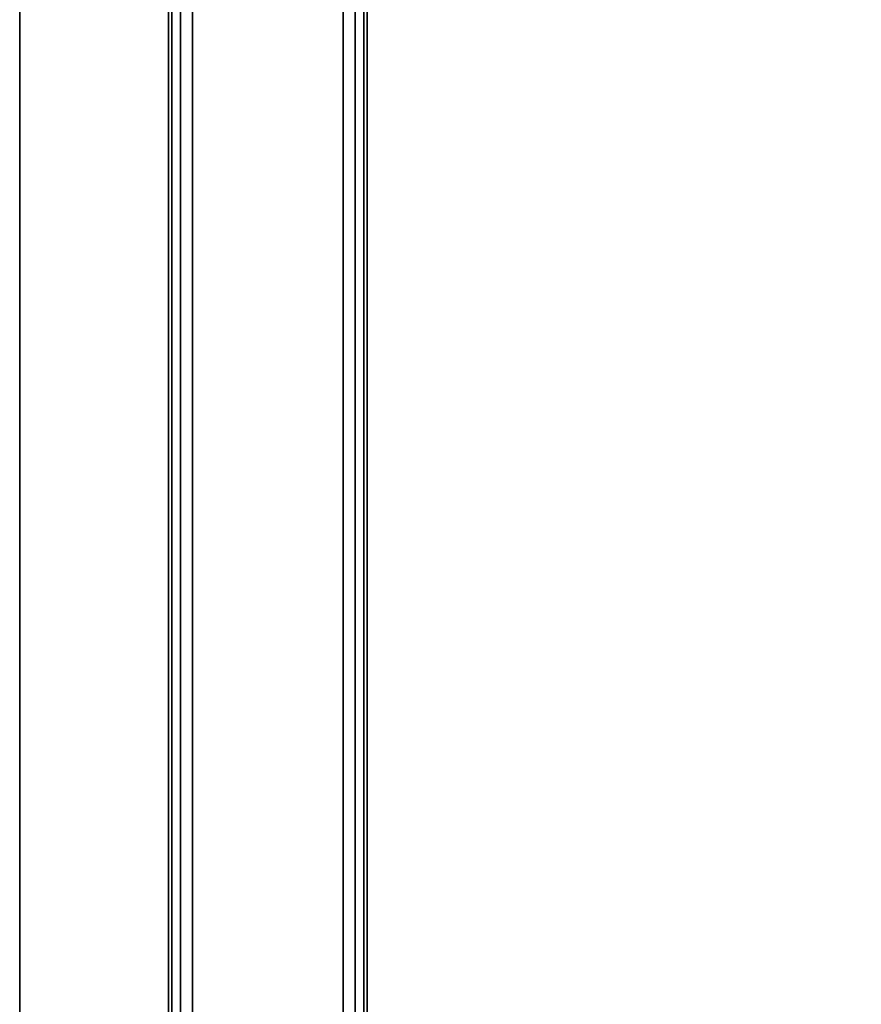
# Model space of a CAD drawing. Units: inches. Extents: x -10 to 10, y -11.2 to 11.2.
# Drawn here: x -10 to -5.8, y 1.2 to 6.2 of the extents above; entities that cross this region are included whole.
import ezdxf

# ---------------------------------------------------------------- set-up
doc = ezdxf.new("R2010")
doc.units = ezdxf.units.IN
doc.header["$MEASUREMENT"] = 0
for name, color, linetype in [('TABLE-BASE', 6, 'Continuous'), ('TABLE-TOP', 6, 'Continuous'), ('TABLE-TOPEDGE', 6, 'Continuous')]:
    doc.layers.add(name, color=color, linetype=linetype)

msp = doc.modelspace()

# ---------------------------------------------------------------- linework, layer by layer
at = {"layer": 'TABLE-BASE'}
for points in [[(-9.2336, 9.201, 15.5601), (-9.2336, -9.201, 15.5601), (-9.2496, -9.196, 15.6201), (-9.2496, 9.196, 15.6201)], [(-9.2496, 9.0082, 17.8799), (-9.2496, 9.196, 15.6201), (-9.2496, -9.196, 15.6201), (-9.2496, -9.0082, 17.8799)], [(-9.1896, 9.2046, 15.5161), (-9.1896, -9.2046, 15.5161), (-9.2336, -9.201, 15.5601), (-9.2336, 9.201, 15.5601)], [(-9.1295, 9.206, 15.5), (-9.1295, -9.206, 15.5), (-9.1896, -9.2046, 15.5161), (-9.1896, 9.2046, 15.5161)], [(-8.3697, -9.206, 15.5), (-9.1295, -9.206, 15.5), (-9.1295, 9.206, 15.5), (-8.3697, 9.206, 15.5)], [(-8.3697, 9.206, 15.5), (-8.3697, -9.206, 15.5), (-8.3096, -9.2046, 15.5161), (-8.3096, 9.2046, 15.5161)], [(-8.3096, 9.2046, 15.5161), (-8.3096, -9.2046, 15.5161), (-8.2656, -9.201, 15.5601), (-8.2656, 9.201, 15.5601)], [(-8.2656, 9.201, 15.5601), (-8.2656, -9.201, 15.5601), (-8.2496, -9.196, 15.6201), (-8.2496, 9.196, 15.6201)], [(-8.2496, -9.0082, 17.8799), (-8.2496, -9.196, 15.6201), (-8.2496, 9.196, 15.6201), (-8.2496, 9.0082, 17.8799)], [(-9.2336, -9.0032, 17.9399), (-9.2336, 9.0032, 17.9399), (-9.2496, 9.0082, 17.8799), (-9.2496, -9.0082, 17.8799)], [(-9.1896, -8.9996, 17.9839), (-9.1896, 8.9996, 17.9839), (-9.2336, 9.0032, 17.9399), (-9.2336, -9.0032, 17.9399)], [(-9.1295, -8.9982, 18), (-9.1295, 8.9982, 18), (-9.1896, 8.9996, 17.9839), (-9.1896, -8.9996, 17.9839)], [(-9.1295, 8.9982, 18), (-9.1295, -8.9982, 18), (-8.3697, -8.9982, 18), (-8.3697, 8.9982, 18)], [(-8.3697, -8.9982, 18), (-8.3697, 8.9982, 18), (-8.3096, 8.9996, 17.9839), (-8.3096, -8.9996, 17.9839)], [(-8.3096, -8.9996, 17.9839), (-8.3096, 8.9996, 17.9839), (-8.2656, 9.0032, 17.9399), (-8.2656, -9.0032, 17.9399)], [(-8.2656, -9.0032, 17.9399), (-8.2656, 9.0032, 17.9399), (-8.2496, 9.0082, 17.8799), (-8.2496, -9.0082, 17.8799)]]:
    msp.add_3dface(points, dxfattribs=at)
at = {"layer": 'TABLE-TOP'}
for points in [[(-10, 10, 18.4724), (-10, -10, 18.4724), (10, -10, 18.4724), (10, 10, 18.4724)], [(10, -10, 18), (-10, -10, 18), (-10, 10, 18), (10, 10, 18)]]:
    msp.add_3dface(points, dxfattribs=at)
at = {"layer": 'TABLE-TOPEDGE'}
msp.add_3dface([(-10, 10, 18.4724), (-10, 10, 18), (-10, -10, 18), (-10, -10, 18.4724)], dxfattribs=at)

doc.saveas('drawing.dxf')
